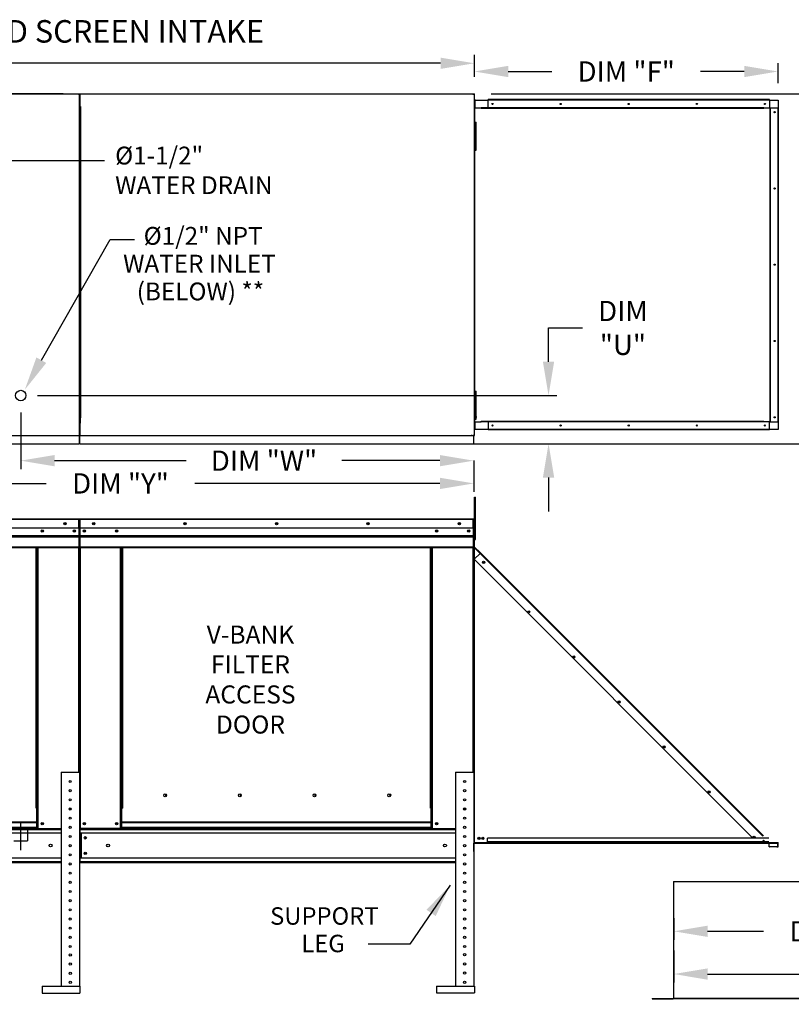
# Model space of a CAD drawing. Units: inches. Extents: x 7 to 701, y 25 to 189.
# Drawn here: x 152 to 220, y 100 to 188 of the extents above; entities that cross this region are included whole.
import ezdxf
from ezdxf.enums import TextEntityAlignment as Align

# ---------------------------------------------------------------- set-up
doc = ezdxf.new("R2010")
doc.units = ezdxf.units.IN
doc.header["$LTSCALE"] = 4
doc.header["$MEASUREMENT"] = 0
doc.linetypes.add('CENTER2', pattern=[1.125, 0.75, -0.125, 0.125, -0.125])
doc.linetypes.add('DASHED', pattern=[0.75, 0.5, -0.25])
doc.styles.add('BOLD', font='ROMAND.SHX')
doc.dimstyles.new('MOD', dxfattribs={"dimscale": 1.5, "dimtxt": 1.2, "dimasz": 2, "dimexe": 0.5, "dimexo": 1, "dimgap": 1, "dimtad": 0, "dimtih": 1, "dimtoh": 1, "dimzin": 0, "dimdsep": 46, "dimtxsty": 'Standard', "dimcen": 0.09, "dimadec": 0, "dimazin": 0, "dimtfac": 1, "dimtofl": 0, "dimtmove": 0, "dimatfit": 3, "dimfxl": 1, "dimtolj": 1, "dimtzin": 0, "dimarcsym": 0})

# ---------------------------------------------------------------- blocks, each defined once
blk = doc.blocks.new('*D14')
at = {"color": 0, "lineweight": -2, "transparency": 16777216}
for p, q in [((209.905, 105.236), (209.905, 102.383)), ((262.569, 105.293), (262.569, 102.383)), ((212.905, 103.133), (241.027, 103.133)), ((259.569, 103.133), (254.227, 103.133))]:
    blk.add_line(p, q, dxfattribs=at)
at = {"color": 0, "transparency": 16777216}
for points in [[(212.905, 103.633), (212.905, 102.633), (209.905, 103.133)], [(259.569, 103.633), (259.569, 102.633), (262.569, 103.133)]]:
    blk.add_solid(points, dxfattribs=at)
at = {"layer": 'Defpoints', "color": 0, "transparency": 16777216}
for p in [(209.905, 106.736), (262.569, 106.793), (262.569, 103.133)]:
    blk.add_point(p, dxfattribs=at)
at = {"color": 0, "transparency": 16777216, "insert": (247.627, 103.133), "char_height": 1.8, "attachment_point": 5}
blk.add_mtext('\\A1;DIM "K"', dxfattribs=at)
blk = doc.blocks.new('*D13')
at = {"color": 0, "lineweight": -2, "transparency": 16777216}
for p, q in [((209.905, 108.082), (209.905, 106.174)), ((239.593, 108.082), (239.593, 106.174)), ((212.905, 106.924), (217.86, 106.924)), ((236.593, 106.924), (231.06, 106.924))]:
    blk.add_line(p, q, dxfattribs=at)
at = {"color": 0, "transparency": 16777216}
for points in [[(212.905, 107.424), (212.905, 106.424), (209.905, 106.924)], [(236.593, 107.424), (236.593, 106.424), (239.593, 106.924)]]:
    blk.add_solid(points, dxfattribs=at)
at = {"layer": 'Defpoints', "color": 0, "transparency": 16777216}
for p in [(209.905, 109.582), (239.593, 109.582), (239.593, 106.924)]:
    blk.add_point(p, dxfattribs=at)
at = {"color": 0, "transparency": 16777216, "insert": (224.46, 106.924), "char_height": 1.8, "attachment_point": 5}
blk.add_mtext('\\A1;DIM "J"', dxfattribs=at)
blk = doc.blocks.new('*D17')
at = {"color": 0, "lineweight": -2, "transparency": 16777216}
for p, q in [((193.714, 181.211), (228.892, 181.211)), ((228.142, 178.211), (228.142, 168.094)), ((228.142, 153.176), (228.142, 163.294)), ((193.635, 150.176), (228.892, 150.176))]:
    blk.add_line(p, q, dxfattribs=at)
at = {"color": 0, "transparency": 16777216}
for points in [[(227.642, 178.211), (228.642, 178.211), (228.142, 181.211)], [(227.642, 153.176), (228.642, 153.176), (228.142, 150.176)]]:
    blk.add_solid(points, dxfattribs=at)
at = {"layer": 'Defpoints', "color": 0, "transparency": 16777216}
for p in [(192.214, 181.211), (192.135, 150.176), (228.142, 150.176)]:
    blk.add_point(p, dxfattribs=at)
at = {"color": 0, "transparency": 16777216, "insert": (228.142, 165.694), "char_height": 1.8, "attachment_point": 5}
blk.add_mtext('\\A1;DIM "BB"', dxfattribs=at)
blk = doc.blocks.new('*D2')
at = {"color": 0, "lineweight": -2, "transparency": 16777216}
for p, q in [((192.214, 182.711), (192.214, 183.946)), ((219.15, 182.16), (219.15, 183.946)), ((195.214, 183.196), (199.082, 183.196)), ((216.15, 183.196), (212.282, 183.196))]:
    blk.add_line(p, q, dxfattribs=at)
at = {"color": 0, "transparency": 16777216}
for points in [[(195.214, 183.696), (195.214, 182.696), (192.214, 183.196)], [(216.15, 183.696), (216.15, 182.696), (219.15, 183.196)]]:
    blk.add_solid(points, dxfattribs=at)
at = {"layer": 'Defpoints', "color": 0, "transparency": 16777216}
for p in [(219.15, 183.196), (192.214, 181.211), (219.15, 180.66)]:
    blk.add_point(p, dxfattribs=at)
at = {"color": 0, "transparency": 16777216, "insert": (205.682, 183.196), "char_height": 1.8, "attachment_point": 5}
blk.add_mtext('\\A1;DIM "F"', dxfattribs=at)
blk = doc.blocks.new('*D19')
at = {"color": 0, "lineweight": -2, "transparency": 16777216}
for p, q in [((62.583, 180.688), (62.583, 184.677)), ((192.214, 182.711), (192.214, 184.677)), ((65.583, 183.927), (128.653, 183.927)), ((189.214, 183.927), (141.853, 183.927))]:
    blk.add_line(p, q, dxfattribs=at)
at = {"color": 0, "transparency": 16777216}
for points in [[(65.583, 184.427), (65.583, 183.427), (62.583, 183.927)], [(189.214, 184.427), (189.214, 183.427), (192.214, 183.927)]]:
    blk.add_solid(points, dxfattribs=at)
at = {"layer": 'Defpoints', "color": 0, "transparency": 16777216}
for p in [(192.214, 183.927), (192.214, 181.211), (62.583, 179.188)]:
    blk.add_point(p, dxfattribs=at)
at = {"color": 0, "transparency": 16777216, "insert": (135.253, 183.927), "char_height": 1.8, "attachment_point": 5}
blk.add_mtext('\\A1;DIM "A"', dxfattribs=at)
blk = doc.blocks.new('*D22')
at = {"color": 0, "lineweight": -2, "transparency": 16777216}
for p, q in [((151.963, 152.952), (151.963, 147.925)), ((154.963, 148.675), (166.644, 148.675)), ((189.152, 148.675), (180.444, 148.675)), ((192.152, 148.676), (192.152, 147.925))]:
    blk.add_line(p, q, dxfattribs=at)
at = {"color": 0, "transparency": 16777216}
for points in [[(154.963, 149.175), (154.963, 148.175), (151.963, 148.675)], [(189.152, 149.175), (189.152, 148.175), (192.152, 148.675)]]:
    blk.add_solid(points, dxfattribs=at)
at = {"layer": 'Defpoints', "color": 0, "transparency": 16777216}
for p in [(151.963, 154.452), (192.152, 150.176), (151.963, 148.675)]:
    blk.add_point(p, dxfattribs=at)
at = {"color": 0, "transparency": 16777216, "insert": (173.544, 148.675), "char_height": 1.8, "attachment_point": 5}
blk.add_mtext('\\A1;DIM "W"', dxfattribs=at)
blk = doc.blocks.new('*D23')
at = {"color": 0, "lineweight": -2, "transparency": 16777216}
for p, q in [((198.79, 157.452), (198.79, 160.452)), ((198.79, 160.452), (201.79, 160.452)), ((153.463, 154.452), (199.54, 154.452)), ((158.649, 150.176), (199.54, 150.176)), ((198.79, 147.176), (198.79, 144.176))]:
    blk.add_line(p, q, dxfattribs=at)
at = {"color": 0, "transparency": 16777216}
for points in [[(198.29, 157.452), (199.29, 157.452), (198.79, 154.452)], [(198.29, 147.176), (199.29, 147.176), (198.79, 150.176)]]:
    blk.add_solid(points, dxfattribs=at)
at = {"layer": 'Defpoints', "color": 0, "transparency": 16777216}
for p in [(151.963, 154.452), (198.79, 154.452), (157.149, 150.176)]:
    blk.add_point(p, dxfattribs=at)
at = {"color": 0, "transparency": 16777216, "insert": (205.39, 160.452), "char_height": 1.8, "attachment_point": 5}
blk.add_mtext('\\A1;DIM\\P"U"', dxfattribs=at)
blk = doc.blocks.new('*D21')
at = {"color": 0, "lineweight": -2, "transparency": 16777216}
for p, q in [((139.685, 166.437), (139.685, 145.906)), ((192.152, 148.676), (192.152, 145.906)), ((142.685, 146.656), (154.214, 146.656)), ((189.152, 146.656), (167.414, 146.656))]:
    blk.add_line(p, q, dxfattribs=at)
at = {"color": 0, "transparency": 16777216}
for points in [[(142.685, 147.156), (142.685, 146.156), (139.685, 146.656)], [(189.152, 147.156), (189.152, 146.156), (192.152, 146.656)]]:
    blk.add_solid(points, dxfattribs=at)
at = {"layer": 'Defpoints', "color": 0, "transparency": 16777216}
for p in [(139.685, 167.937), (192.152, 150.176), (192.152, 146.656)]:
    blk.add_point(p, dxfattribs=at)
at = {"color": 0, "transparency": 16777216, "insert": (160.814, 146.656), "char_height": 1.8, "attachment_point": 5}
blk.add_mtext('\\A1;DIM "Y"', dxfattribs=at)
blk = doc.blocks.new('*D20')
at = {"color": 0, "lineweight": -2, "transparency": 16777216}
for p, q in [((155.728, 181.211), (128.738, 181.211)), ((129.488, 178.211), (129.488, 176.596)), ((129.488, 170.937), (129.488, 171.796)), ((138.185, 167.937), (128.738, 167.937))]:
    blk.add_line(p, q, dxfattribs=at)
at = {"color": 0, "transparency": 16777216}
for points in [[(128.988, 178.211), (129.988, 178.211), (129.488, 181.211)], [(128.988, 170.937), (129.988, 170.937), (129.488, 167.937)]]:
    blk.add_solid(points, dxfattribs=at)
at = {"layer": 'Defpoints', "color": 0, "transparency": 16777216}
for p in [(129.488, 181.211), (157.228, 181.211), (139.685, 167.937)]:
    blk.add_point(p, dxfattribs=at)
at = {"color": 0, "transparency": 16777216, "insert": (129.488, 174.196), "char_height": 1.8, "attachment_point": 5}
blk.add_mtext('\\A1;DIM "X"', dxfattribs=at)

msp = doc.modelspace()

# ---------------------------------------------------------------- linework, layer by layer
at = {"color": 7, "linetype": 'Continuous'}
for p, q in [((122.226, 181.211), (157.228, 181.211)), ((157.134, 181.169), (157.134, 150.943)), ((157.211, 181.169), (157.134, 181.169)), ((157.149, 181.169), (157.149, 181.211)), ((157.149, 181.133), (157.149, 181.169)), ((157.149, 181.169), (157.151, 181.169)), ((157.228, 181.169), (157.151, 181.169)), ((157.212, 181.169), (157.211, 181.169)), ((157.212, 181.211), (192.214, 181.211)), ((157.212, 181.211), (157.212, 181.169)), ((157.212, 181.133), (157.212, 181.169)), ((157.228, 150.901), (157.228, 181.211)), ((192.135, 181.169), (192.135, 181.211)), ((192.135, 181.133), (192.135, 181.169)), ((192.135, 181.169), (192.137, 181.169)), ((192.214, 181.169), (192.137, 181.169)), ((192.214, 150.901), (192.214, 181.211)), ((157.255, 180.102), (157.228, 180.102)), ((157.228, 180.102), (157.228, 179.401)), ((157.255, 180.102), (157.255, 179.401)), ((192.243, 180.713), (192.214, 180.713)), ((192.214, 180.102), (192.214, 179.401)), ((192.243, 179.981), (192.214, 179.981)), ((192.243, 180.713), (192.243, 179.981)), ((192.243, 152.131), (192.243, 179.981)), ((192.25, 179.981), (192.243, 179.981)), ((192.25, 152.131), (192.25, 179.981)), ((192.25, 179.981), (192.8, 179.981)), ((192.267, 179.981), (192.267, 180.66)), ((192.267, 180.66), (193.426, 180.66)), ((217.861, 179.981), (192.8, 179.981)), ((192.8, 179.981), (192.8, 179.928)), ((217.898, 179.928), (192.8, 179.928)), ((218.381, 180.713), (193.426, 180.713)), ((193.426, 180.684), (193.426, 180.713)), ((218.381, 180.684), (193.426, 180.684)), ((193.426, 180.66), (193.426, 180.684)), ((218.381, 180.66), (193.426, 180.66)), ((193.426, 179.981), (193.426, 180.66)), ((217.878, 179.977), (217.875, 179.977)), ((217.878, 179.981), (217.898, 179.981)), ((217.878, 179.975), (217.878, 179.981)), ((217.898, 179.928), (217.898, 179.981)), ((217.898, 179.981), (218.449, 179.981)), ((218.381, 180.684), (218.381, 180.713)), ((218.381, 180.684), (218.381, 180.66)), ((218.381, 180.66), (218.381, 179.981)), ((218.381, 180.66), (219.15, 180.66)), ((218.449, 179.981), (218.449, 152.131)), ((218.466, 179.981), (218.449, 179.981)), ((218.466, 152.131), (218.466, 179.981)), ((218.466, 179.981), (219.15, 179.981)), ((219.15, 180.66), (219.15, 179.981)), ((219.15, 152.131), (219.15, 179.981)), ((219.15, 179.981), (219.174, 179.981)), ((219.174, 152.131), (219.174, 179.981)), ((219.174, 179.981), (219.202, 179.981)), ((219.202, 152.131), (219.202, 179.981)), ((157.255, 179.401), (157.228, 179.401)), ((157.255, 179.629), (157.255, 152.483)), ((192.214, 152.711), (192.214, 179.401)), ((192.286, 178.716), (192.374, 178.716)), ((192.286, 178.355), (192.286, 178.716)), ((192.286, 176.586), (192.286, 178.355)), ((192.286, 178.301), (192.374, 178.301)), ((192.374, 178.301), (192.374, 178.716)), ((192.374, 176.64), (192.374, 178.301)), ((192.286, 177.994), (192.214, 177.994)), ((192.214, 177.272), (192.286, 177.272)), ((192.286, 176.64), (192.374, 176.64)), ((192.286, 176.225), (192.286, 176.586)), ((192.374, 176.225), (192.374, 176.64)), ((192.286, 176.225), (192.374, 176.225)), ((192.286, 154.481), (192.286, 154.842)), ((192.286, 154.842), (192.374, 154.842)), ((192.374, 154.427), (192.374, 154.842)), ((192.286, 154.12), (192.214, 154.12)), ((192.286, 152.766), (192.286, 154.481)), ((192.286, 154.427), (192.374, 154.427)), ((192.374, 152.766), (192.374, 154.427)), ((192.214, 153.398), (192.286, 153.398)), ((157.255, 152.01), (157.228, 152.01)), ((157.255, 152.01), (157.255, 152.711)), ((192.214, 152.01), (192.214, 152.711)), ((192.243, 152.131), (192.214, 152.131)), ((192.243, 151.399), (192.243, 152.131)), ((192.243, 152.131), (192.25, 152.131)), ((192.25, 152.131), (192.8, 152.131)), ((192.267, 151.452), (192.267, 152.131)), ((192.286, 152.351), (192.286, 152.766)), ((192.286, 152.766), (192.374, 152.766)), ((192.286, 152.351), (192.374, 152.351)), ((192.374, 152.571), (192.373, 152.571)), ((192.374, 152.351), (192.374, 152.766)), ((192.374, 152.607), (192.374, 152.571)), ((192.374, 152.571), (192.374, 152.529)), ((192.374, 152.529), (192.374, 152.496)), ((192.8, 152.184), (217.898, 152.184)), ((192.8, 152.131), (192.8, 152.184)), ((217.861, 152.131), (192.8, 152.131)), ((193.426, 152.131), (193.426, 151.452)), ((217.878, 152.135), (217.875, 152.135)), ((217.878, 152.131), (217.878, 152.137)), ((217.878, 152.131), (217.898, 152.131)), ((217.898, 152.184), (217.898, 152.131)), ((218.449, 152.131), (217.898, 152.131)), ((218.381, 151.452), (218.381, 152.131)), ((218.449, 152.131), (218.466, 152.131)), ((218.466, 152.131), (219.15, 152.131)), ((219.15, 152.131), (219.15, 151.452)), ((219.174, 152.131), (219.15, 152.131)), ((219.174, 152.131), (219.202, 152.131)), ((192.243, 151.399), (192.214, 151.399)), ((193.426, 151.452), (192.267, 151.452)), ((218.381, 151.452), (193.426, 151.452)), ((193.426, 151.452), (193.426, 151.427)), ((218.381, 151.427), (193.426, 151.427)), ((193.426, 151.427), (193.426, 151.399)), ((218.381, 151.399), (193.426, 151.399)), ((218.381, 151.427), (218.381, 151.452)), ((219.15, 151.452), (218.381, 151.452)), ((218.381, 151.427), (218.381, 151.399)), ((122.226, 150.901), (157.228, 150.901)), ((157.134, 150.943), (157.211, 150.943)), ((157.149, 150.979), (157.149, 150.943)), ((157.151, 150.943), (157.149, 150.943)), ((157.149, 150.901), (157.149, 150.943)), ((157.149, 150.868), (157.149, 150.901)), ((157.149, 150.868), (157.149, 150.176)), ((157.149, 150.247), (157.149, 150.176)), ((157.151, 150.943), (157.228, 150.943)), ((157.212, 150.901), (192.214, 150.901)), ((157.212, 150.247), (157.212, 150.868)), ((157.212, 150.176), (157.212, 150.247)), ((191.968, 150.956), (191.968, 150.92)), ((191.968, 150.878), (191.968, 150.92)), ((191.969, 150.92), (191.968, 150.92)), ((191.968, 150.845), (191.968, 150.878)), ((191.969, 150.92), (192.047, 150.92)), ((192.135, 150.979), (192.135, 150.943)), ((192.137, 150.943), (192.135, 150.943)), ((192.135, 150.901), (192.135, 150.943)), ((192.135, 150.868), (192.135, 150.901)), ((192.135, 150.868), (192.135, 150.176)), ((192.135, 150.247), (192.135, 150.176)), ((192.137, 150.943), (192.214, 150.943)), ((122.226, 150.176), (157.149, 150.176)), ((157.212, 150.176), (192.135, 150.176)), ((192.234, 145.009), (192.234, 145.424)), ((192.234, 145.424), (192.321, 145.424)), ((192.234, 145.009), (192.321, 145.009)), ((192.234, 141.688), (192.234, 145.009)), ((192.321, 145.009), (192.321, 145.424)), ((192.321, 141.688), (192.321, 145.009)), ((122.235, 143.512), (157.108, 143.512)), ((157.108, 143.456), (122.235, 143.456)), ((157.109, 143.512), (157.108, 143.512)), ((157.108, 143.506), (157.108, 143.512)), ((157.108, 143.456), (157.108, 143.506)), ((157.109, 143.482), (157.108, 143.482)), ((157.108, 142.682), (157.108, 143.456)), ((157.135, 143.452), (157.108, 143.452)), ((157.109, 143.482), (157.109, 143.512)), ((157.135, 137.791), (157.135, 143.456)), ((157.135, 143.456), (157.165, 143.456)), ((157.165, 143.456), (157.165, 137.791)), ((157.195, 143.456), (157.165, 143.456)), ((157.165, 137.791), (157.165, 143.456)), ((157.195, 143.456), (157.195, 137.791)), ((157.221, 143.452), (157.195, 143.452)), ((157.221, 143.512), (157.22, 143.512)), ((157.22, 143.482), (157.22, 143.512)), ((157.221, 143.482), (157.22, 143.482)), ((157.221, 143.512), (192.094, 143.512)), ((157.221, 143.506), (157.221, 143.512)), ((157.221, 143.506), (157.221, 143.456)), ((192.094, 143.456), (157.221, 143.456)), ((157.221, 142.682), (157.221, 143.456)), ((192.095, 143.512), (192.094, 143.512)), ((192.094, 143.506), (192.094, 143.512)), ((192.094, 143.456), (192.094, 143.506)), ((192.095, 143.482), (192.094, 143.482)), ((192.094, 142.682), (192.094, 143.456)), ((192.121, 143.452), (192.094, 143.452)), ((192.095, 143.482), (192.095, 143.512)), ((192.121, 137.791), (192.121, 143.456)), ((192.121, 143.456), (192.151, 143.456)), ((192.151, 137.791), (192.151, 143.456)), ((157.108, 142.682), (122.235, 142.682)), ((157.105, 142.682), (157.105, 142.034)), ((192.094, 142.682), (157.221, 142.682)), ((157.225, 142.034), (157.225, 142.682)), ((192.091, 142.682), (192.091, 142.034)), ((192.234, 142.622), (192.151, 142.622)), ((122.238, 142.034), (157.105, 142.034)), ((122.238, 142.008), (157.105, 142.008)), ((157.105, 141.969), (122.238, 141.969)), ((122.238, 141.914), (157.105, 141.914)), ((157.105, 142.034), (157.105, 142.008)), ((157.105, 142.008), (157.105, 141.969)), ((157.105, 141.969), (157.105, 141.914)), ((157.105, 141.914), (157.105, 141.032)), ((157.225, 142.034), (192.091, 142.034)), ((157.225, 142.008), (157.225, 142.034)), ((157.225, 142.008), (192.091, 142.008)), ((157.225, 141.969), (157.225, 142.008)), ((192.091, 141.969), (157.225, 141.969)), ((157.225, 141.914), (192.091, 141.914)), ((157.225, 141.032), (157.225, 141.914)), ((192.091, 142.034), (192.091, 142.008)), ((192.091, 142.008), (192.091, 141.969)), ((192.091, 141.969), (192.091, 141.914)), ((192.091, 141.914), (192.091, 141.032)), ((192.151, 141.792), (192.234, 141.792)), ((192.151, 141.792), (192.234, 141.792)), ((192.164, 141.792), (192.164, 141.056)), ((192.192, 141.792), (192.164, 141.792)), ((192.192, 141.792), (192.192, 141.056)), ((192.234, 141.688), (192.321, 141.688)), ((192.234, 141.688), (192.321, 141.688)), ((122.238, 141.032), (157.105, 141.032)), ((122.238, 140.976), (157.105, 140.976)), ((153.344, 117.843), (153.344, 140.976)), ((153.399, 117.843), (153.399, 140.976)), ((153.425, 117.843), (153.425, 140.976)), ((153.451, 117.843), (153.451, 140.976)), ((153.507, 117.843), (153.507, 140.976)), ((157.079, 140.976), (157.079, 121.028)), ((157.105, 140.976), (157.105, 141.032)), ((157.225, 141.032), (192.091, 141.032)), ((157.225, 141.032), (157.225, 140.976)), ((157.225, 140.976), (192.091, 140.976)), ((157.25, 140.976), (157.25, 116.057)), ((160.823, 117.843), (160.823, 140.976)), ((160.878, 117.843), (160.878, 140.976)), ((160.904, 117.843), (160.904, 140.976)), ((160.93, 140.976), (160.93, 117.843)), ((160.986, 140.976), (160.986, 117.843)), ((188.33, 117.843), (188.33, 140.976)), ((188.385, 117.843), (188.385, 140.976)), ((188.411, 117.843), (188.411, 140.976)), ((188.437, 117.843), (188.437, 140.976)), ((188.493, 117.843), (188.493, 140.976)), ((192.065, 140.976), (192.065, 121.028)), ((192.091, 140.976), (192.091, 141.032)), ((192.192, 141.056), (192.164, 141.056)), ((192.164, 140.971), (192.164, 114.804)), ((192.192, 140.971), (192.164, 140.971)), ((192.179, 141.018), (192.2, 141.038)), ((192.179, 141.018), (192.73, 140.468)), ((192.192, 140.971), (192.192, 114.804)), ((192.202, 140.971), (192.192, 140.971)), ((192.2, 141.038), (192.75, 140.488)), ((192.217, 140.946), (192.202, 140.971)), ((192.217, 139.954), (192.217, 140.946)), ((192.713, 140.45), (192.217, 140.946)), ((192.217, 140.946), (192.217, 140.946)), ((192.192, 139.93), (192.713, 140.45)), ((192.192, 139.93), (216.924, 115.198)), ((192.217, 114.804), (192.217, 139.905)), ((192.713, 140.45), (192.73, 140.468)), ((217.811, 115.352), (192.713, 140.45)), ((192.73, 140.468), (192.75, 140.488)), ((217.848, 115.39), (192.75, 140.488)), ((157.135, 137.791), (157.135, 121.028)), ((157.195, 137.791), (157.165, 137.791)), ((157.195, 137.791), (157.195, 116.057)), ((192.121, 137.791), (192.121, 121.028)), ((192.121, 137.791), (192.151, 137.791)), ((155.537, 121.028), (155.537, 102.072)), ((155.537, 121.028), (157.163, 121.028)), ((157.163, 121.028), (157.163, 102.072)), ((190.523, 121.028), (190.523, 102.072)), ((190.523, 121.028), (192.149, 121.028)), ((192.149, 121.028), (192.149, 102.072)), ((164.903, 118.96), (164.903, 119.018)), ((153.399, 117.843), (153.344, 117.843)), ((153.399, 116.602), (153.399, 117.843)), ((153.399, 117.843), (153.451, 117.843)), ((153.399, 117.813), (153.507, 117.813)), ((153.507, 117.757), (153.399, 117.757)), ((153.451, 117.843), (153.507, 117.843)), ((153.507, 116.057), (153.507, 117.843)), ((156.25, 117.755), (156.45, 117.755)), ((160.823, 117.843), (160.878, 117.843)), ((160.823, 116.057), (160.823, 117.843)), ((160.823, 117.813), (160.93, 117.813)), ((160.93, 117.757), (160.823, 117.757)), ((160.878, 117.843), (160.93, 117.843)), ((160.93, 117.843), (160.986, 117.843)), ((160.93, 116.602), (160.93, 117.843)), ((188.385, 117.843), (188.33, 117.843)), ((188.385, 117.843), (188.437, 117.843)), ((188.385, 116.602), (188.385, 117.843)), ((188.385, 117.813), (188.493, 117.813)), ((188.493, 117.757), (188.385, 117.757)), ((188.437, 117.843), (188.493, 117.843)), ((188.493, 116.057), (188.493, 117.843)), ((191.236, 117.755), (191.436, 117.755)), ((153.399, 116.602), (125.944, 116.602)), ((125.944, 116.585), (153.399, 116.585)), ((153.399, 116.585), (153.399, 116.602)), ((153.399, 116.148), (153.399, 116.585)), ((188.385, 116.602), (160.93, 116.602)), ((160.93, 116.602), (160.93, 116.585)), ((160.93, 116.585), (188.385, 116.585)), ((160.93, 116.148), (160.93, 116.585)), ((188.385, 116.585), (188.385, 116.602)), ((188.385, 116.148), (188.385, 116.585)), ((122.238, 115.969), (155.537, 115.969)), ((155.537, 115.642), (122.238, 115.642)), ((153.399, 116.148), (125.944, 116.148)), ((125.944, 116.057), (153.399, 116.057)), ((153.399, 116.148), (153.399, 116.057)), ((153.507, 116.113), (153.399, 116.113)), ((153.507, 116.057), (153.399, 116.057)), ((153.507, 116.057), (155.537, 116.057)), ((157.195, 116.057), (157.25, 116.057)), ((157.225, 116.057), (157.225, 115.969)), ((157.225, 115.969), (190.523, 115.969)), ((157.225, 115.642), (157.225, 115.969)), ((190.523, 115.642), (157.225, 115.642)), ((157.225, 115.642), (157.225, 113.427)), ((160.823, 116.057), (157.25, 116.057)), ((157.287, 115.642), (157.287, 113.427)), ((157.313, 115.642), (157.313, 113.427)), ((160.93, 116.113), (160.823, 116.113)), ((160.93, 116.057), (160.823, 116.057)), ((188.385, 116.148), (160.93, 116.148)), ((160.93, 116.057), (160.93, 116.148)), ((160.93, 116.057), (188.385, 116.057)), ((188.385, 116.148), (188.385, 116.057)), ((188.493, 116.113), (188.385, 116.113)), ((188.493, 116.057), (188.385, 116.057)), ((188.493, 116.057), (190.523, 116.057)), ((192.192, 114.804), (192.164, 114.804)), ((192.192, 114.751), (192.164, 114.751)), ((192.164, 114.015), (192.164, 114.751)), ((192.192, 114.804), (192.217, 114.804)), ((192.192, 114.015), (192.192, 114.751)), ((192.217, 114.804), (219.099, 114.804)), ((192.217, 114.756), (192.217, 114.804)), ((192.217, 114.756), (219.099, 114.756)), ((218.331, 115.198), (193.376, 115.198)), ((193.376, 114.857), (193.376, 115.198)), ((218.331, 114.857), (193.376, 114.857)), ((193.376, 114.804), (193.376, 114.857)), ((218.331, 114.804), (193.376, 114.804)), ((217.67, 114.807), (217.825, 114.962)), ((217.842, 114.979), (217.825, 114.962)), ((217.979, 114.807), (217.825, 114.962)), ((217.842, 114.979), (217.862, 114.999)), ((217.842, 114.979), (218.014, 114.807)), ((217.862, 114.999), (218.054, 114.807)), ((218.345, 114.807), (218.345, 114.466)), ((218.345, 114.516), (218.413, 114.448)), ((218.345, 114.476), (218.392, 114.428)), ((218.345, 114.466), (218.345, 114.413)), ((218.392, 114.428), (218.413, 114.448)), ((218.43, 114.441), (218.43, 114.413)), ((218.43, 114.441), (219.113, 114.441)), ((219.113, 114.441), (219.113, 114.413)), ((219.138, 114.466), (219.138, 114.807)), ((219.138, 114.807), (219.166, 114.807)), ((219.138, 114.466), (219.166, 114.466)), ((219.166, 114.466), (219.166, 114.807)), ((219.113, 114.366), (219.113, 114.413)), ((155.537, 113.427), (122.238, 113.427)), ((155.537, 113.1), (122.238, 113.1)), ((155.537, 113.012), (122.238, 113.012)), ((190.523, 113.427), (157.225, 113.427)), ((157.225, 113.012), (157.225, 113.427)), ((190.523, 113.1), (157.225, 113.1)), ((190.523, 113.012), (157.225, 113.012)), ((209.871, 111.33), (209.871, 101.001)), ((209.905, 101), (209.905, 111.33)), ((153.866, 102.06), (157.221, 102.06)), ((153.866, 102.06), (153.866, 101.45)), ((153.866, 101.45), (157.221, 101.45)), ((157.221, 102.06), (157.221, 101.45)), ((188.858, 102.07), (192.212, 102.07)), ((188.858, 102.07), (188.858, 101.46)), ((188.858, 101.46), (192.212, 101.46)), ((192.212, 102.07), (192.212, 101.46)), ((207.985, 100.979), (209.849, 100.979)), ((207.985, 100.979), (207.985, 100.945)), ((207.985, 100.945), (209.849, 100.945)), ((209.849, 100.979), (209.849, 100.945)), ((209.875, 101.001), (209.871, 101.001)), ((209.871, 101.001), (209.871, 101)), ((209.905, 101), (209.871, 101)), ((209.875, 101.001), (209.905, 101.001)), ((209.905, 101), (239.537, 101)), ((209.905, 100.979), (209.905, 101)), ((239.537, 100.979), (209.905, 100.979)), ((209.905, 100.979), (209.905, 100.945)), ((239.537, 100.945), (209.905, 100.945))]:
    msp.add_line(p, q, dxfattribs=at)
for p, q in [((144.221, 175.312), (159.387, 175.312)), ((153.791, 157.587), (159.884, 168.3)), ((159.884, 168.3), (162.062, 168.3)), ((209.871, 111.33), (239.537, 111.33))]:
    msp.add_line(p, q)
at = {"linetype": 'CENTER2'}
msp.add_line((151.949, 116.599), (151.949, 114.115), dxfattribs=at)
at = {"linetype": 'DASHED'}
msp.add_line((152.559, 116.156), (152.559, 114.937), dxfattribs=at)
at = {"color": 7, "linetype": 'DASHED'}
msp.add_line((151.34, 114.937), (152.559, 114.937), dxfattribs=at)
at = {"linetype": 'Continuous'}
msp.add_line((186.473, 105.788), (182.79, 105.788), dxfattribs=at)
at = {"color": 7, "linetype": 'Continuous', "flags": 128}
for points in [[(217.878, 179.975), (217.876, 179.976), (217.874, 179.977), (217.872, 179.978), (217.87, 179.979), (217.868, 179.98), (217.865, 179.98), (217.863, 179.981), (217.861, 179.981)], [(217.898, 179.928), (217.898, 179.935), (217.897, 179.942), (217.895, 179.949), (217.893, 179.955), (217.89, 179.961), (217.886, 179.966), (217.883, 179.971), (217.878, 179.975)], [(217.861, 152.131), (217.863, 152.131), (217.865, 152.131), (217.868, 152.132), (217.87, 152.133), (217.872, 152.133), (217.874, 152.134), (217.876, 152.136), (217.878, 152.137)], [(217.878, 152.137), (217.883, 152.141), (217.886, 152.145), (217.89, 152.151), (217.893, 152.156), (217.895, 152.163), (217.897, 152.17), (217.898, 152.177), (217.898, 152.184)]]:
    msp.add_lwpolyline(points, dxfattribs=at)
at = {"color": 7, "linetype": 'Continuous'}
for centre, radius in [((193.82, 180.318), 0.0513), ((199.862, 180.318), 0.0513), ((205.904, 180.318), 0.0513), ((211.945, 180.318), 0.0513), ((217.987, 180.318), 0.0513), ((218.85, 179.586), 0.0513), ((218.85, 172.821), 0.0513), ((218.85, 166.056), 0.0513), ((218.85, 159.291), 0.0513), ((218.85, 152.525), 0.0513), ((193.82, 151.793), 0.0513), ((199.862, 151.793), 0.0513), ((205.904, 151.793), 0.0513), ((211.945, 151.793), 0.0513), ((217.987, 151.793), 0.0513), ((153.866, 142.425), 0.104), ((153.866, 142.425), 0.054), ((155.89, 143.097), 0.104), ((155.89, 143.097), 0.054), ((156.72, 142.425), 0.104), ((156.72, 142.425), 0.054), ((157.61, 142.425), 0.104), ((157.61, 142.425), 0.054), ((158.44, 143.097), 0.104), ((158.44, 143.097), 0.054), ((160.463, 142.425), 0.104), ((160.463, 142.425), 0.054), ((166.549, 143.097), 0.104), ((166.549, 143.097), 0.054), ((174.658, 143.097), 0.104), ((174.658, 143.097), 0.054), ((182.767, 143.097), 0.104), ((182.767, 143.097), 0.054), ((188.852, 142.425), 0.104), ((188.852, 142.425), 0.054), ((190.876, 143.097), 0.104), ((190.876, 143.097), 0.054), ((191.706, 142.425), 0.104), ((191.706, 142.425), 0.054), ((193.029, 139.651), 0.0986), ((193.029, 139.651), 0.0513), ((197.04, 135.263), 0.0986), ((197.04, 135.263), 0.0513), ((201.037, 131.266), 0.0986), ((201.037, 131.266), 0.0513), ((205.034, 127.269), 0.0986), ((205.034, 127.269), 0.0513), ((209.031, 123.272), 0.0986), ((209.031, 123.272), 0.0513), ((156.35, 120.215), 0.102), ((191.336, 120.215), 0.102), ((156.35, 119.401), 0.102), ((164.777, 118.989), 0.129), ((171.403, 118.989), 0.129), ((178.029, 118.989), 0.129), ((184.655, 118.989), 0.129), ((191.336, 119.401), 0.102), ((213.028, 119.275), 0.0986), ((213.028, 119.275), 0.0513), ((156.35, 118.588), 0.102), ((191.336, 118.588), 0.102), ((156.35, 117.775), 0.102), ((156.35, 116.962), 0.102), ((191.336, 117.775), 0.102), ((191.336, 116.962), 0.102), ((153.866, 116.472), 0.104), ((153.866, 116.472), 0.054), ((156.35, 116.149), 0.102), ((157.61, 116.472), 0.104), ((157.61, 116.472), 0.054), ((160.463, 116.472), 0.104), ((160.463, 116.472), 0.054), ((188.852, 116.472), 0.104), ((188.852, 116.472), 0.054), ((191.336, 116.149), 0.102), ((156.35, 115.335), 0.102), ((157.682, 115.217), 0.104), ((191.336, 115.335), 0.102), ((217.025, 115.278), 0.0986), ((217.025, 115.278), 0.0513), ((154.615, 114.534), 0.13), ((156.35, 114.522), 0.102), ((157.682, 115.217), 0.054), ((159.715, 114.534), 0.13), ((189.601, 114.534), 0.13), ((191.336, 114.522), 0.102), ((192.612, 115.17), 0.0986), ((192.612, 115.17), 0.0513), ((192.961, 115.17), 0.0986), ((192.961, 115.17), 0.0513), ((156.35, 113.709), 0.102), ((157.682, 113.852), 0.104), ((157.682, 113.852), 0.054), ((191.336, 113.709), 0.102), ((156.35, 112.896), 0.102), ((191.336, 112.896), 0.102), ((156.35, 112.082), 0.102), ((191.336, 112.082), 0.102), ((156.35, 111.269), 0.102), ((191.336, 111.269), 0.102), ((156.35, 110.456), 0.102), ((191.336, 110.456), 0.102), ((156.35, 109.643), 0.102), ((191.336, 109.643), 0.102), ((156.35, 108.83), 0.102), ((191.336, 108.83), 0.102), ((156.35, 108.016), 0.102), ((191.336, 108.016), 0.102), ((156.35, 107.203), 0.102), ((191.336, 107.203), 0.102), ((156.35, 106.39), 0.102), ((191.336, 106.39), 0.102), ((156.35, 105.577), 0.102), ((156.353, 104.828), 0.102), ((191.336, 105.577), 0.102), ((191.341, 104.851), 0.102), ((156.353, 104.015), 0.102), ((191.341, 104.037), 0.102), ((156.353, 103.202), 0.102), ((191.341, 103.224), 0.102), ((156.353, 102.388), 0.102), ((191.341, 102.411), 0.102)]:
    msp.add_circle(centre, radius, dxfattribs=at)
msp.add_circle((151.963, 154.452), 0.467)
for centre, radius, start, end in [((157.109, 143.456), 0.0556, 0, 90), ((157.109, 143.456), 0.0257, 0, 90), ((157.22, 143.456), 0.0556, 90, 180), ((157.22, 143.456), 0.0257, 90, 180), ((192.095, 143.456), 0.0556, 0, 90), ((192.095, 143.456), 0.0257, 0, 90), ((192.217, 141.056), 0.0529, 180, 225), ((192.217, 141.056), 0.0245, 180, 225), ((157.22, 137.791), 0.0556, 180, 242.4394), ((192.095, 137.791), 0.0556, 297.5606, 0), ((164.879, 118.989), 0.0669, 82.38101, 180), ((164.879, 118.989), 0.0669, 180, 277.61899), ((171.505, 118.989), 0.0669, 82.38101, 180), ((171.505, 118.989), 0.0669, 180, 277.61899), ((178.131, 118.989), 0.0669, 82.38101, 180), ((178.131, 118.989), 0.0669, 180, 277.61899), ((184.757, 118.989), 0.0669, 82.38101, 180), ((184.757, 118.989), 0.0669, 180, 277.61899), ((192.217, 114.751), 0.0529, 90, 180), ((192.217, 114.751), 0.0245, 90, 180), ((218.43, 114.466), 0.0529, 225, 270), ((218.43, 114.466), 0.0245, 225, 270), ((219.113, 114.466), 0.0529, 270, 0), ((219.113, 114.466), 0.0245, 270, 0), ((209.849, 101), 0.0219, 270, 0), ((209.849, 101), 0.0559, 270, 0)]:
    msp.add_arc(centre, radius, start, end, dxfattribs=at)
msp.add_solid([(154.227, 157.343), (153.355, 157.832), (152.324, 154.97)])

# ---------------------------------------------------------------- texts
at = {"style": 'BOLD'}
msp.add_text('%% MODULAR OUTDOOR DOWN DISCHARGE DIRECT FIRED HEATER WITH V-BANK, LPD EVAPORATIVE COOLER AND SCREEN INTAKE', height=2, dxfattribs=at).set_placement((7, 185.757))
for s, p in [('%%c1-1/2"', (160.34, 174.95)), ('WATER DRAIN', (160.34, 172.317)), ('%%c1/2" NPT', (162.867, 167.826)), ('WATER INLET', (161.048, 165.363)), ('(BELOW) **', (162.255, 162.897))]:
    msp.add_text(s, height=1.58).set_placement(p)
for s, p in [('V-BANK', (172.344, 132.442)), ('FILTER', (172.344, 129.803)), ('ACCESS', (172.344, 127.135)), ('DOOR', (172.344, 124.467))]:
    msp.add_text(s, height=1.6008).set_placement(p, align=Align.CENTER)
at = {"linetype": 'Continuous'}
for s, p in [('SUPPORT', (174.086, 107.508)), ('LEG', (176.86, 105.07))]:
    msp.add_text(s, height=1.5476, dxfattribs=at).set_placement(p)

# ---------------------------------------------------------------- dimensions: what is measured, and where the dimension line sits
for base, p1, p2, text, picture, middle in [((192.214, 183.927), (62.583, 179.188), (192.214, 181.211), 'DIM "A"', '*D19', (135.253, 183.927)), ((192.152, 146.656), (139.685, 167.937), (192.152, 150.176), 'DIM "Y"', '*D21', (160.814, 146.656)), ((151.963, 148.675), (192.152, 150.176), (151.963, 154.452), 'DIM "W"', '*D22', (173.544, 148.675)), ((239.593, 106.924), (209.905, 109.582), (239.593, 109.582), 'DIM "J"', '*D13', (224.46, 106.924)), ((262.569, 103.133), (209.905, 106.736), (262.569, 106.793), 'DIM "K"', '*D14', (247.627, 103.133))]:
    dim = msp.add_linear_dim(base=base, p1=p1, p2=p2, text=text, dimstyle='MOD')
    dim.commit()
    dim.dimension.update_dxf_attribs({"geometry": picture, "text_midpoint": middle, "dimtype": 160})
dim = msp.add_linear_dim(base=(219.15, 183.196), p1=(192.214, 181.211), p2=(219.15, 180.66), text='DIM "F"', dimstyle='MOD')
dim.commit()
dim.dimension.update_dxf_attribs({"geometry": '*D2', "text_midpoint": (205.682, 183.196)})
for base, p1, p2, text, picture, middle in [((129.488, 181.211), (139.685, 167.937), (157.228, 181.211), 'DIM "X"', '*D20', (129.488, 174.196)), ((228.142, 150.176), (192.214, 181.211), (192.135, 150.176), 'DIM "BB"', '*D17', (228.142, 165.694)), ((198.79, 154.452), (157.149, 150.176), (151.963, 154.452), 'DIM\\P"U"', '*D23', (205.39, 160.452))]:
    dim = msp.add_linear_dim(base=base, p1=p1, p2=p2, angle=90, text=text, dimstyle='MOD')
    dim.commit()
    dim.dimension.update_dxf_attribs({"geometry": picture, "text_midpoint": middle, "dimtype": 160})

# ---------------------------------------------------------------- leaders
msp.add_leader([(190.073, 111.029), (186.473, 105.788)], dimstyle='MOD')

doc.saveas('drawing.dxf')
